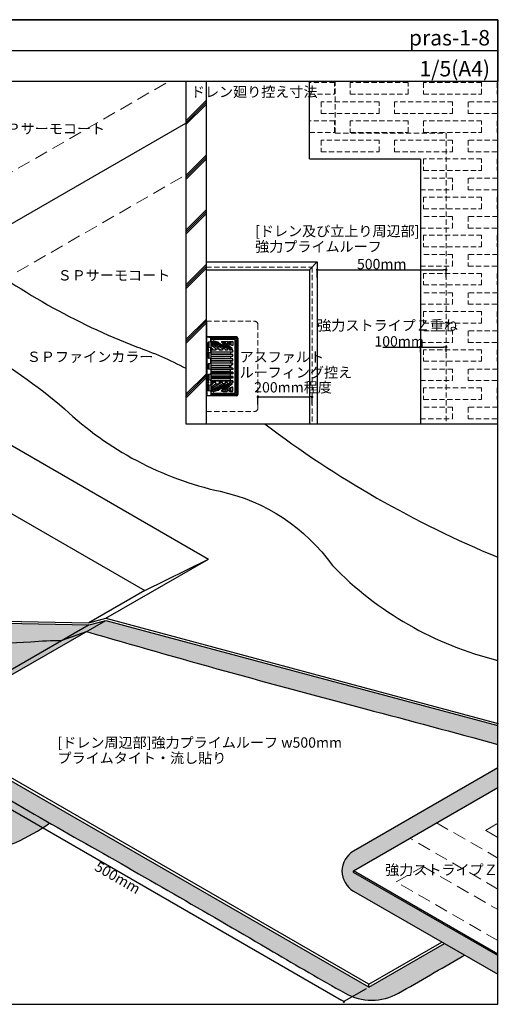
# Model space of a CAD drawing. Units: millimetres. Extents: x 0 to 1381, y 0 to 955.
# Drawn here: x 917 to 1381, y 0 to 955 of the extents above; entities that cross this region are included whole.
import ezdxf
from ezdxf.enums import TextEntityAlignment as Align

# ---------------------------------------------------------------- set-up
doc = ezdxf.new("R2010")
doc.units = ezdxf.units.MM
doc.linetypes.add('DASHED', pattern=[19.05, 12.7, -6.35])
doc.linetypes.add('HIDDEN', pattern=[0.375, 0.25, -0.125])
doc.layers.get('0').update_dxf_attribs({"plot": 0})
for name, color, linetype in [('BOUSUI', 1, 'Continuous'), ('COLOR', 9, 'Continuous'), ('HATCH', 9, 'Continuous'), ('KANAMONO', 4, 'Continuous'), ('MOJI', 7, 'Continuous'), ('sunpo', 7, 'Continuous'), ('WAKU', 7, 'Continuous')]:
    doc.layers.add(name, color=color, linetype=linetype)
doc.layers.add('bousui2', color=40, linetype='DASHED', lineweight=5)
doc.styles.add('MSゴシック', font='txt')
doc.dimstyles.new('f5', dxfattribs={"dimscale": 5, "dimtxt": 2, "dimasz": 0.5, "dimexe": 0, "dimexo": 0.5, "dimgap": 0.1, "dimtad": 2, "dimdec": 8, "dimdsep": 46, "dimtxsty": 'MSゴシック', "dimblk1": 'DOT', "dimblk2": 'DOT', "dimsah": 1, "dimcen": 2.5, "dimadec": 0, "dimazin": 0, "dimtfac": 1, "dimtdec": 8, "dimtmove": 1, "dimatfit": 3, "dimldrblk": 'DOT', "dimfxl": 0, "dimtolj": 1, "dimtzin": 0, "dimarcsym": 0})
doc.dimstyles.new('f5s4', dxfattribs={"dimscale": 5, "dimtxt": 2, "dimasz": 0.5, "dimexe": 0, "dimexo": 0.5, "dimgap": 0.1, "dimtad": 2, "dimdec": 8, "dimlfac": 4, "dimdsep": 46, "dimtxsty": 'MSゴシック', "dimblk1": 'DOT', "dimblk2": 'DOT', "dimsah": 1, "dimcen": 2.5, "dimadec": 0, "dimazin": 0, "dimtfac": 1, "dimtdec": 8, "dimtmove": 1, "dimatfit": 3, "dimldrblk": 'DOT', "dimfxl": 0, "dimtolj": 1, "dimtzin": 0, "dimarcsym": 0})

# ---------------------------------------------------------------- blocks, each defined once
blk = doc.blocks.new('_DOT')
at = {"color": 0, "linetype": 'ByBlock'}
blk.add_line((-0.5, 0), (-1, 0), dxfattribs=at)
at = {"color": 0, "linetype": 'ByBlock', "const_width": 0.5}
blk.add_lwpolyline([(-0.25, 0, 1), (0.25, 0, 1)], format="xyb", close=True, dxfattribs=at)
blk = doc.blocks.new('*D1')
at = {"layer": 'Defpoints', "color": 0, "ltscale": 0.4}
for p in [(1200, 589.07), (1147.5, 579.14), (1200, 579.14)]:
    blk.add_point(p, dxfattribs=at)
at = {"layer": 'sunpo', "color": 0, "lineweight": -2, "ltscale": 0.4}
for p, q in [((1147.5, 581.64), (1147.5, 589.07)), ((1150, 589.07), (1197.5, 589.07)), ((1200, 581.64), (1200, 589.07))]:
    blk.add_line(p, q, dxfattribs=at)
at = {"layer": 'sunpo', "color": 0, "lineweight": -2, "ltscale": 0.4, "xscale": 2.5, "yscale": 2.5, "zscale": 2.5, "rotation": 180}
blk.add_blockref('_DOT', (1147.5, 589.07), dxfattribs=at)
at = {"layer": 'sunpo', "color": 0, "lineweight": -2, "ltscale": 0.4, "xscale": 2.5, "yscale": 2.5, "zscale": 2.5}
blk.add_blockref('_DOT', (1200, 589.07), dxfattribs=at)
at = {"layer": 'sunpo', "color": 0, "ltscale": 0.4, "insert": (1181.55, 598.43), "char_height": 10, "attachment_point": 5, "style": 'MSゴシック'}
blk.add_mtext('\\A1;200mm程度', dxfattribs=at)
blk = doc.blocks.new('*D2')
at = {"layer": 'Defpoints', "color": 0, "ltscale": 0.4}
for p in [(1330, 712.46), (1205, 702.53), (1330, 702.53)]:
    blk.add_point(p, dxfattribs=at)
at = {"layer": 'sunpo', "color": 0, "lineweight": -2, "ltscale": 0.4}
for p, q in [((1205, 705.03), (1205, 712.46)), ((1207.5, 712.46), (1327.5, 712.46)), ((1330, 705.03), (1330, 712.46))]:
    blk.add_line(p, q, dxfattribs=at)
at = {"layer": 'sunpo', "color": 0, "lineweight": -2, "ltscale": 0.4, "xscale": 2.5, "yscale": 2.5, "zscale": 2.5, "rotation": 180}
blk.add_blockref('_DOT', (1205, 712.46), dxfattribs=at)
at = {"layer": 'sunpo', "color": 0, "lineweight": -2, "ltscale": 0.4, "xscale": 2.5, "yscale": 2.5, "zscale": 2.5}
blk.add_blockref('_DOT', (1330, 712.46), dxfattribs=at)
at = {"layer": 'sunpo', "color": 0, "ltscale": 0.4, "insert": (1267.5, 717.96), "char_height": 10, "attachment_point": 5, "style": 'MSゴシック'}
blk.add_mtext('\\A1;500mm', dxfattribs=at)
blk = doc.blocks.new('*D3')
at = {"layer": 'Defpoints', "color": 0, "ltscale": 0.4}
for p in [(1330, 637.52), (1305, 630), (1330, 630)]:
    blk.add_point(p, dxfattribs=at)
at = {"layer": 'sunpo', "color": 0, "lineweight": -2, "ltscale": 0.4}
for p, q in [((1268.49, 637.52), (1305, 637.52)), ((1305, 632.5), (1305, 637.52)), ((1307.5, 637.52), (1327.5, 637.52)), ((1330, 632.5), (1330, 637.52))]:
    blk.add_line(p, q, dxfattribs=at)
at = {"layer": 'sunpo', "color": 0, "lineweight": -2, "ltscale": 0.4, "xscale": 2.5, "yscale": 2.5, "zscale": 2.5, "rotation": 180}
blk.add_blockref('_DOT', (1305, 637.52), dxfattribs=at)
at = {"layer": 'sunpo', "color": 0, "lineweight": -2, "ltscale": 0.4, "xscale": 2.5, "yscale": 2.5, "zscale": 2.5}
blk.add_blockref('_DOT', (1330, 637.52), dxfattribs=at)
at = {"layer": 'sunpo', "color": 0, "ltscale": 0.4, "insert": (1284.42, 643.02), "char_height": 10, "attachment_point": 5, "style": 'MSゴシック'}
blk.add_mtext('\\A1;100mm', dxfattribs=at)
blk = doc.blocks.new('*D4')
at = {"layer": 'Defpoints', "color": 0}
for p in [(821.86, 266.5), (1254.87, 16.5), (1230.81, 2.61)]:
    blk.add_point(p, dxfattribs=at)
at = {"layer": 'sunpo', "color": 0, "lineweight": -2}
for p, q in [((819.36, 265.06), (797.8, 252.61)), ((799.96, 251.36), (1228.64, 3.86)), ((1252.37, 15.06), (1230.81, 2.61))]:
    blk.add_line(p, q, dxfattribs=at)
at = {"layer": 'sunpo', "color": 0, "lineweight": -2, "xscale": 2.5, "yscale": 2.5, "zscale": 2.5}
for p, rotation in [((797.8, 252.61), 150), ((1230.81, 2.61), 330.0000000000001)]:
    blk.add_blockref('_DOT', p, dxfattribs=dict(at, rotation=rotation))
at = {"layer": 'sunpo', "color": 0, "insert": (1011.55, 122.85), "char_height": 10, "attachment_point": 5, "rotation": 330, "style": 'MSゴシック'}
blk.add_mtext('\\A1;500mm', dxfattribs=at)

msp = doc.modelspace()

# ---------------------------------------------------------------- hatches: boundary and pattern name
at = {"layer": 'COLOR'}
h = msp.add_hatch(color=256, dxfattribs=at)
h.dxf.hatch_style = 1
h.paths.add_polyline_path([(649.04557745, 374.72663886), (493.40068107, 377.86501604), (493.40068107, 379.86501604), (566.38061408, 422), (549.54742637, 431.71864545, -0.0144198662), (542.39776006, 427.84650722), (550.79215681, 423), (550.79215681, 421), (466.59818508, 372.39058776, 0.0420662337), (531.62137565, 369.08013456, -0.0455035891), (605.93515204, 367.19745583, 0.0094618945), (631.78679606, 364.76227678)])
h.paths.add_polyline_path([(649.04557745, 374.72663886), (631.78679606, 364.76227678, 0.029200728), (711.8496094, 363.43207122, -0.0522280006), (817.03000111, 356.84029326, 0.060027575), (927.27779505, 351.65049392, -0.0149866178), (957.87469471, 353.02921284), (983.76578471, 367.97744062)])
h = msp.add_hatch(color=256, dxfattribs=at)
h.dxf.hatch_style = 1
h.paths.add_polyline_path([(534.11342639, 308.3705305, -0.0084837518), (556.72338286, 294.80351215, 0.0059693735), (601.98195521, 267.01512703), (611.25751526, 283.08086831, -1.7320508076), (608.25751526, 281.3488175, -0.5773502692), (611.25751526, 283.08086831), (601.98195521, 267.01512703, 0.0135234364), (706.87410284, 208.11395356), (957.87469471, 353.02921284, 0.0144814166), (928.30745052, 351.72681858, -0.0605891359), (817.03000111, 356.84029326, 0.0522280006), (711.8496094, 363.43207122, -0.029200728), (631.78679606, 364.76227678)])
h.paths.add_polyline_path([(640.06334981, 298.81746471), (737.09380666, 298.81746471), (737.09380666, 317.01543426), (640.06334981, 317.01543426)], flags=24)
h.paths.add_polyline_path([(648.93933989, 313.98243933), (765.03071045, 313.98243933), (765.03071045, 330.88599263), (648.93933989, 330.88599263)], flags=24)
h.paths.add_polyline_path([(657.38385789, 328.81746471), (754.41431474, 328.81746471), (754.41431474, 347.01543426), (657.38385789, 347.01543426)], flags=24)
h = msp.add_hatch(color=256, dxfattribs=at)
h.dxf.hatch_style = 1
h.paths.add_polyline_path([(1251.58421548, 286.55821269, -0.0020993326), (1380, 252.14930694), (1380, 270.46705666), (999.92603875, 372.30756764), (981.37814775, 361.59893778, 0.0066447856)])
h.paths.add_polyline_path([(999.92603875, 372.30756764), (983.76578471, 367.97744062), (957.87469471, 353.02921284), (981.37814775, 361.59893778)])
h = msp.add_hatch(color=256, dxfattribs=at)
h.dxf.hatch_style = 1
h.paths.add_polyline_path([(981.37814775, 361.59893778), (957.87469471, 353.02921284), (706.87410284, 208.11395356), (742.59823369, 223.73929012)])
h.paths.add_polyline_path([(639.9237559, 298.11949517), (795.71055793, 298.11949517), (795.71055793, 317.15502817), (639.9237559, 317.15502817)], flags=24)
h.paths.add_polyline_path([(648.93933989, 313.98243933), (765.03071045, 313.98243933), (765.03071045, 330.88599263), (648.93933989, 330.88599263)], flags=24)
h.paths.add_polyline_path([(657.24426398, 328.11949517), (813.03106601, 328.11949517), (813.03106601, 347.15502817), (657.24426398, 347.15502817)], flags=24)
h = msp.add_hatch(color=256, dxfattribs=at)
h.dxf.hatch_style = 1
h.paths.add_polyline_path([(821.85810819, 266.5), (821.85810819, 269.5), (804.28817513, 259.35599442, 0.0070041368), (980.62246824, 155.85232494, -0.00409941), (1162.13863188, 51.05391901, 0.0038958909), (1231.9147628, 10.76865104, 0.263560279), (1283.65152566, 10.76865103, 0.00409941), (1345.48326303, 46.46722125, -0.0001291731), (1347.68867831, 47.76397564), (1328.35514132, 58.92619842), (1254.87081008, 16.5)])
h = msp.add_hatch(color=256, dxfattribs=at)
h.dxf.hatch_style = 1
h.paths.add_polyline_path([(804.28817513, 259.35599442), (742.59823369, 223.73929012), (847.88944073, 162.9493834, 0.2126285706), (911.03188289, 156.32164171, -0.0020535378), (912.77714991, 156.91212064, 0.0462373973), (945.64712809, 175.85645985, -0.0056239244)])
h = msp.add_hatch(color=256, dxfattribs=at)
h.dxf.hatch_style = 1
h.paths.add_polyline_path([(1380, 210.24337148), (1380, 229.3653723), (1240.14162734, 148.6181032, 0.5773502692), (1240.14162734, 109.85629447), (1380, 29.10902536), (1380, 47.25662852), (1240.14837822, 128), (1240.14837822, 129.5)])
at = {"layer": 'HATCH', "ltscale": 0.4}
h = msp.add_hatch(dxfattribs=at)
h.set_pattern_fill('JIS_RC_15', color=256, scale=2.5)
h.set_pattern_definition([(45, (55.053, 2220.858), (-26.5165, 26.5165), []), (45, (56.866, 2220.858), (-26.5165, 26.5165), []), (45, (58.68, 2220.858), (-26.5165, 26.5165), [])])
h.paths.add_polyline_path([(1077.5, 562.94872981), (1097.5, 562.94872981), (1097.5, 895), (1077.5, 895)])

# ---------------------------------------------------------------- linework, layer by layer
msp.add_line((0, 925), (1380, 925))
at = {"layer": 'BOUSUI', "ltscale": 0.4}
for p, q in [((1097.5, 562.94872981), (1097.5, 895)), ((1197.5, 820), (1197.5, 895)), ((1197.5, 712.5), (1205, 720))]:
    msp.add_line(p, q, dxfattribs=at)
at = {"layer": 'BOUSUI'}
for p, q in [((722.40027227, 649.57438527), (1077.5, 854.59130866)), ((722.40027227, 649.57438527), (1099.49226467, 431.86022195)), ((691.58784542, 601.28842872), (1037.87390087, 401.36008139)), ((999.92603875, 374.37563461), (1099.49226467, 431.86022195)), ((1037.87390087, 401.36008139), (1099.49226467, 431.86022195)), ((1037.87390087, 401.36008139), (983.5226105, 369.98034926)), ((983.76578471, 367.97744062), (459.85948941, 65.5)), ((490.17037854, 78), (999.92603875, 372.30756764)), ((1254.87081008, 19.5), (821.85810819, 269.5)), ((1254.87081008, 16.5), (821.85810819, 266.5)), ((1240.14837822, 129.5), (1380, 210.24337148)), ((1380, 48.75662852), (1240.14837822, 129.5)), ((1240.14837822, 128), (1240.14837822, 129.5)), ((1380, 47.25662852), (1240.14837822, 128)), ((1254.87081008, 19.5), (1325.75706511, 60.42619842)), ((1254.87081008, 16.5), (1328.35514132, 58.92619842)), ((1254.87081008, 16.5), (1254.87081008, 19.5))]:
    msp.add_line(p, q, dxfattribs=at)
at = {"layer": 'BOUSUI', "ltscale": 0.4}
for points in [[(1197.5, 820), (1305, 820), (1305, 562.94872981)], [(1097.5, 720), (1205, 720), (1205, 562.94872981)], [(1097.5, 712.5), (1197.5, 712.5), (1197.5, 562.94872981)]]:
    msp.add_lwpolyline(points, dxfattribs=at)
at = {"layer": 'BOUSUI'}
for points in [[(864.18092796, 731.43148499, 0.0728051631), (1029.78909616, 637.75740549, -0.0391351632), (1077.5, 616.86786905, -0.0391351632)], [(777.57838758, 681.43148499, -0.0963601607), (960.08092672, 577.49047147, 0.1358966926), (1110.9434729, 497.60597972, -0.1863275897), (1219.7191674, 425.51675924, 0.1407618853), (1380, 333.62320489)], [(1154.05457229, 562.94872981, 0.0639617891), (1380, 433.62320489)], [(466.59818508, 372.39058776, 0.0420662337), (531.62137565, 369.08013456, -0.0455035891), (605.93515204, 367.19745583, 0.0386733077), (711.8496094, 363.43207122, -0.0522280006), (817.03000111, 356.84029326, 0.060027575), (927.27779505, 351.65049392, -0.0149866178), (957.87469471, 353.02921284)], [(957.87469471, 353.02921284), (981.37814775, 361.59893778, 0.0066447856), (1251.58421548, 286.55821269, -0.0020993326), (1380, 252.14930694, -13.9053868944)], [(804.28817513, 259.35599442, 0.0070041368), (980.62246825, 155.85232494, -0.00409941), (1162.13863187, 51.05391901, 0.0038958909), (1231.9147628, 10.76865103, 0.263560279), (1283.65152566, 10.76865103, 0.00409941), (1345.48326303, 46.46722125, -0.0001291731), (1347.68867831, 47.76397564, -0.0001291731)], [(1380, 229.3653723), (1240.14162734, 148.6181032, 0.5773502692), (1240.14162734, 109.85629447), (1380, 29.10902536)], [(646.12080282, 168.03801944, -0.1383458041), (701.58019472, 149.30353763, 0.0457213563), (751.53885279, 121.4021786, -0.1164480736), (774.04276979, 104.30134302, 0.3649944877), (806.10864263, 98.40926494, 0.014645512), (861.46824159, 132.16091089, -0.0637513144), (912.77714991, 156.91212064, 0.0462395135), (945.64854606, 175.85746204, 0.0462395135)]]:
    msp.add_lwpolyline(points, format="xyb", dxfattribs=at)
for points in [[(493.40068107, 379.79559671), (983.5226105, 369.98034926), (999.92603875, 374.37563461), (1380.51701674, 272.39658941)], [(493.40068107, 377.86501604), (983.76578471, 367.97744062), (999.92603875, 372.30756764), (1380, 270.46705666)]]:
    msp.add_lwpolyline(points, dxfattribs=at)
at = {"layer": 'bousui2'}
for p, q in [((700.74963718, 687.07438527), (1060.88736609, 895)), ((765.70154246, 624.57438527), (1077.5, 804.59130866))]:
    msp.add_line(p, q, dxfattribs=at)
at = {"layer": 'bousui2', "ltscale": 0.4}
for p, q in [((1222.5, 845), (1222.5, 895)), ((1097.5, 662.5), (1144.25, 662.5)), ((1147.5, 659.25), (1147.5, 578.25)), ((1097.5, 575), (1144.25, 575))]:
    msp.add_line(p, q, dxfattribs=at)
for points in [[(1197.5, 882.69872981), (1221.875, 882.69872981), (1221.875, 893.94872981), (1197.5, 893.94872981)], [(1380, 893.94872981), (1379.375, 893.94872981), (1379.375, 882.69872981), (1380, 882.69872981)], [(1380, 875.19872981), (1351.25, 875.19872981), (1351.25, 863.94872981), (1380, 863.94872981)], [(1197.5, 845.69872981), (1221.875, 845.69872981), (1221.875, 856.94872981), (1197.5, 856.94872981)], [(1380, 856.94872981), (1379.375, 856.94872981), (1379.375, 845.69872981), (1380, 845.69872981)], [(1222.5, 845), (1330, 845), (1330, 562.94872981)], [(1380, 838.19872981), (1351.25, 838.19872981), (1351.25, 826.94872981), (1380, 826.94872981)], [(1380, 819.94872981), (1379.375, 819.94872981), (1379.375, 808.69872981), (1380, 808.69872981)], [(1305, 789.94872981), (1336.25, 789.94872981), (1336.25, 801.19872981), (1305, 801.19872981)], [(1380, 801.19872981), (1351.25, 801.19872981), (1351.25, 789.94872981), (1380, 789.94872981)], [(1380, 782.94872981), (1379.375, 782.94872981), (1379.375, 771.69872981), (1380, 771.69872981)], [(1305, 752.94872981), (1336.25, 752.94872981), (1336.25, 764.19872981), (1305, 764.19872981)], [(1380, 764.19872981), (1351.25, 764.19872981), (1351.25, 752.94872981), (1380, 752.94872981)], [(1380, 745.94872981), (1379.375, 745.94872981), (1379.375, 734.69872981), (1380, 734.69872981)], [(1305, 715.94872981), (1336.25, 715.94872981), (1336.25, 727.19872981), (1305, 727.19872981)], [(1380, 727.19872981), (1351.25, 727.19872981), (1351.25, 715.94872981), (1380, 715.94872981)], [(1097.5, 715), (1200, 715), (1200, 562.94872981)], [(1380, 708.94872981), (1379.375, 708.94872981), (1379.375, 697.69872981), (1380, 697.69872981)], [(1305, 678.94872981), (1336.25, 678.94872981), (1336.25, 690.19872981), (1305, 690.19872981)], [(1380, 690.19872981), (1351.25, 690.19872981), (1351.25, 678.94872981), (1380, 678.94872981)], [(1380, 671.94872981), (1379.375, 671.94872981), (1379.375, 660.69872981), (1380, 660.69872981)], [(1305, 641.94872981), (1336.25, 641.94872981), (1336.25, 653.19872981), (1305, 653.19872981)], [(1380, 653.19872981), (1351.25, 653.19872981), (1351.25, 641.94872981), (1380, 641.94872981)], [(1380, 634.94872981), (1379.375, 634.94872981), (1379.375, 623.69872981), (1380, 623.69872981)], [(1305, 604.94872981), (1336.25, 604.94872981), (1336.25, 616.19872981), (1305, 616.19872981)], [(1380, 616.19872981), (1351.25, 616.19872981), (1351.25, 604.94872981), (1380, 604.94872981)], [(1380, 597.94872981), (1379.375, 597.94872981), (1379.375, 586.69872981), (1380, 586.69872981)], [(1305, 567.94872981), (1336.25, 567.94872981), (1336.25, 579.19872981), (1305, 579.19872981)], [(1380, 579.19872981), (1351.25, 579.19872981), (1351.25, 567.94872981), (1380, 567.94872981)]]:
    msp.add_lwpolyline(points, dxfattribs=at)
for points in [[(1236.875, 882.69872981), (1293.125, 882.69872981), (1293.125, 893.94872981), (1236.875, 893.94872981)], [(1308.125, 882.69872981), (1364.375, 882.69872981), (1364.375, 893.94872981), (1308.125, 893.94872981)], [(1208.75, 863.94872981), (1265, 863.94872981), (1265, 875.19872981), (1208.75, 875.19872981)], [(1280, 863.94872981), (1336.25, 863.94872981), (1336.25, 875.19872981), (1280, 875.19872981)], [(1236.875, 845.69872981), (1293.125, 845.69872981), (1293.125, 856.94872981), (1236.875, 856.94872981)], [(1308.125, 845.69872981), (1364.375, 845.69872981), (1364.375, 856.94872981), (1308.125, 856.94872981)], [(1208.75, 826.94872981), (1265, 826.94872981), (1265, 838.19872981), (1208.75, 838.19872981)], [(1280, 826.94872981), (1336.25, 826.94872981), (1336.25, 838.19872981), (1280, 838.19872981)], [(1308.125, 808.69872981), (1364.375, 808.69872981), (1364.375, 819.94872981), (1308.125, 819.94872981)], [(1308.125, 771.69872981), (1364.375, 771.69872981), (1364.375, 782.94872981), (1308.125, 782.94872981)], [(1308.125, 734.69872981), (1364.375, 734.69872981), (1364.375, 745.94872981), (1308.125, 745.94872981)], [(1308.125, 697.69872981), (1364.375, 697.69872981), (1364.375, 708.94872981), (1308.125, 708.94872981)], [(1308.125, 660.69872981), (1364.375, 660.69872981), (1364.375, 671.94872981), (1308.125, 671.94872981)], [(1308.125, 623.69872981), (1364.375, 623.69872981), (1364.375, 634.94872981), (1308.125, 634.94872981)], [(1308.125, 586.69872981), (1364.375, 586.69872981), (1364.375, 597.94872981), (1308.125, 597.94872981)]]:
    msp.add_lwpolyline(points, close=True, dxfattribs=at)
at = {"layer": 'bousui2'}
for points in [[(1320.75200702, 176.03652678), (1380, 141.82968209)], [(1380, 161.82968209), (1368.18783707, 168.64943753), (1380, 175.46919298)], [(1380, 111.82968209), (1294.7712449, 161.03652678)], [(1380, 61.82968209), (1281.5852967, 118.64943753), (1307.56605881, 133.64943753), (1380, 91.82968209)]]:
    msp.add_lwpolyline(points, dxfattribs=at)
at = {"layer": 'bousui2', "ltscale": 0.4}
for centre, start, end in [((1144.25, 659.25), 0, 90), ((1144.25, 578.25), 270, 0)]:
    msp.add_arc(centre, 3.25, start, end, dxfattribs=at)
at = {"layer": 'KANAMONO', "ltscale": 0.4}
for p, q in [((1097.5, 662.5), (1097.5, 618.75)), ((1126.75, 647.25), (1098, 647.25)), ((1121.99846847, 647.25), (1098, 647.25)), ((1098, 647.25), (1101.42952247, 646.74601523)), ((1098, 635.59687055), (1098, 647.25)), ((1099.25, 637.65990195), (1099.25, 641.84009805)), ((1099.25, 637.65990195), (1099.25, 641.84009805)), ((1101.34805807, 642.66961161), (1099.65194193, 642.33038839)), ((1100, 642.4), (1100, 637.1)), ((1101.75, 643.15990195), (1101.75, 646.375)), ((1121.91490268, 645.5), (1101.75, 645.5)), ((1125.74137931, 644.75), (1101.75, 644.75)), ((1101.75, 644.75), (1101.75, 592.75)), ((1115.27532958, 635.96348206), (1101.75, 643.375)), ((1112.83487338, 635.96479691), (1101.75, 642.17342105)), ((1109.5968723, 635.96940011), (1101.75, 640.77157895)), ((1126.75, 646.75), (1101.77740685, 646.75)), ((1126.75, 646), (1101.79268839, 646)), ((1109.48826001, 641.8843222), (1104.17057633, 643.39041369)), ((1104.22499875, 643.375), (1104.22499875, 642.01876705)), ((1117.7502058, 635.96348261), (1104.27460251, 643.34781823)), ((1109.39311333, 641.65499423), (1119.5523878, 635.96479691)), ((1118.29145128, 639.39113601), (1113.35113501, 640.79030706)), ((1113.41726189, 640.77157895), (1113.41726189, 639.4010735)), ((1121.26413419, 635.96940011), (1113.47588321, 640.7357035)), ((1115.9077913, 641.29313377), (1117.59063401, 640.60329742)), ((1117.64319805, 642.82855339), (1115.96035534, 642.62855339)), ((1122.89319805, 642.82855339), (1121.21035534, 642.62855339)), ((1126.51020456, 645.87670076), (1125.24786207, 645.66631034)), ((1125.5, 592.75), (1125.5, 644.75)), ((1125.74137931, 644.75), (1125.74137931, 592.75)), ((1127.25, 592), (1127.25, 645.5)), ((1128, 646), (1128, 591.5)), ((1097.5, 637.5), (1098, 637.5)), ((1098, 637.25), (1097.5, 637.5)), ((1098, 636.5), (1097.5, 636.42307692)), ((1097.64124279, 631.25), (1097.5, 631.25)), ((1097.64124279, 631.25), (1097.5, 631.2366835)), ((1098, 631.05), (1097.5, 631.05)), ((1098, 631), (1097.5, 631)), ((1097.64124279, 633.75), (1097.64124279, 631.25)), ((1097.64124279, 632.29903811), (1097.76624279, 632.40110018)), ((1097.64124279, 631.8660254), (1098, 632.15894944)), ((1097.76624279, 632.40110018), (1097.76624279, 634.456456)), ((1098, 632.34224014), (1097.76624279, 632.40110018)), ((1098, 636.5), (1098, 637.25)), ((1098, 637.25), (1098, 600.25)), ((1098, 633.40312945), (1098, 604.09687055)), ((1099.25, 627.15990195), (1099.25, 631.34009805)), ((1099.25, 627.15990195), (1099.25, 631.34009805)), ((1101.34805807, 636.83038839), (1099.65194193, 637.16961161)), ((1101.34805807, 632.16961161), (1099.65194193, 631.83038839)), ((1100, 631.9), (1100, 626.6)), ((1106.45579449, 635.97513338), (1101.75, 639.57)), ((1104.53414349, 634.75), (1101.75, 637.50220839)), ((1101.75, 632.65990195), (1101.75, 636.34009805)), ((1104.53414349, 634.75), (1101.75, 634.75)), ((1106.75050123, 634.5), (1101.75, 634.5)), ((1101.75, 632.75), (1123.25, 632.75)), ((1121, 632.5), (1101.75, 632.5)), ((1121, 630.5), (1101.75, 630.5)), ((1106.75050123, 634.5), (1104.53414349, 634.75)), ((1106.75050123, 635.37914005), (1106.75050123, 634.5)), ((1106.99148362, 635.71005502), (1109.54095654, 635.69787074)), ((1109.92199026, 635.55097004), (1111.35909427, 634.75)), ((1109.95537721, 635.329688), (1109.95537721, 634.5)), ((1111.35909427, 634.75), (1109.95537721, 634.75)), ((1113.21837164, 634.5), (1109.95537721, 634.5)), ((1113.21837164, 634.5), (1111.35909427, 634.75)), ((1113.21837164, 635.31044496), (1113.21837164, 634.5)), ((1115.3157318, 635.68814982), (1113.35991047, 635.68950135)), ((1115.66491444, 635.30575801), (1115.66491444, 634.5)), ((1115.66491444, 635.0807656), (1116.38107837, 634.75)), ((1116.38107837, 634.75), (1115.66491444, 634.75)), ((1118.13978817, 634.5), (1115.66491444, 634.5)), ((1118.13978817, 634.5), (1116.38107837, 634.75)), ((1118.13978817, 635.30575992), (1118.13978817, 634.5)), ((1122.36569707, 635.97513338), (1118.18150693, 639.17153422)), ((1119.6531609, 635.68950142), (1118.21487026, 635.68815044)), ((1119.93588606, 635.31044496), (1119.93588606, 634.5)), ((1121.6226391, 634.5), (1119.93588606, 634.72680223)), ((1121.6226391, 634.5), (1119.93588606, 634.5)), ((1123.25, 632.75), (1121, 632.5)), ((1121, 632.5), (1121, 630.5)), ((1123.25, 630.25), (1121, 630.5)), ((1122.84063401, 639.100213), (1121.1577913, 639.79004934)), ((1121.6226391, 635.329688), (1121.6226391, 634.5)), ((1122.47712213, 635.71005502), (1121.6324825, 635.69787074)), ((1122.66040381, 635.37914005), (1122.66040381, 634.5)), ((1123.25, 634.5), (1122.66040381, 634.56551069)), ((1123.25, 634.5), (1122.66040381, 634.5)), ((1123.25, 632.75), (1123.25, 634.5)), ((1099.25, 620.84009805), (1099.25, 616.65990195)), ((1101.34805807, 626.33038839), (1099.65194193, 626.66961161)), ((1101.34805807, 621.66961161), (1099.65194193, 621.33038839)), ((1100, 621.4), (1100, 616.1)), ((1123.25, 630.25), (1101.75, 630.25)), ((1101.75, 628.5), (1123.25, 628.5)), ((1121, 628.25), (1101.75, 628.25)), ((1121, 626.25), (1101.75, 626.25)), ((1123.25, 626), (1101.75, 626)), ((1101.75, 622.15990195), (1101.75, 625.84009805)), ((1101.75, 624.25), (1123.25, 624.25)), ((1121, 624), (1101.75, 624)), ((1121, 622), (1101.75, 622)), ((1123.25, 621.75), (1101.75, 621.75)), ((1123.25, 628.5), (1121, 628.25)), ((1121, 628.25), (1121, 626.25)), ((1123.25, 626), (1121, 626.25)), ((1123.25, 624.25), (1121, 624)), ((1121, 624), (1121, 622)), ((1123.25, 621.75), (1121, 622)), ((1123.25, 628.5), (1123.25, 630.25)), ((1123.25, 624.25), (1123.25, 626)), ((1123.25, 620.5), (1123.25, 621.75)), ((1097.5, 575), (1097.5, 618.75)), ((1101.34805807, 615.83038839), (1099.65194193, 616.16961161)), ((1101.75, 620), (1121.89944168, 620)), ((1121, 619.75), (1101.75, 619.75)), ((1121, 617.75), (1101.75, 617.75)), ((1101.75, 617.5), (1121.89944168, 617.5)), ((1123.25, 615.75), (1101.75, 615.75)), ((1121, 615.5), (1101.75, 615.5)), ((1101.75, 615.34009805), (1101.75, 611.65990195)), ((1121, 613.5), (1101.75, 613.5)), ((1101.75, 613.25), (1123.25, 613.25)), ((1123.25, 611.5), (1101.75, 611.5)), ((1121, 611.25), (1101.75, 611.25)), ((1120, 619.75), (1120, 617.75)), ((1121.89944168, 620), (1121, 619.75)), ((1121, 619.75), (1121, 617.75)), ((1121.89944168, 617.5), (1121, 617.75)), ((1123.25, 615.75), (1121, 615.5)), ((1121, 613.5), (1121, 615.5)), ((1123.25, 613.25), (1121, 613.5)), ((1123.25, 611.5), (1121, 611.25)), ((1121, 609.25), (1121, 611.25)), ((1121.89944168, 620.25), (1121.89944168, 620)), ((1121.89944168, 617.25), (1121.89944168, 617.5)), ((1123.25, 620.5), (1121.92136358, 620.35237373)), ((1123.25, 617), (1121.92136358, 617.14762627)), ((1122.14944168, 620.5), (1123.25, 620.5)), ((1122.14944168, 617), (1123.25, 617)), ((1123.25, 617), (1123.25, 615.75)), ((1123.25, 613.25), (1123.25, 611.5)), ((1098, 606.5), (1097.5, 606.5)), ((1098, 606.45), (1097.5, 606.45)), ((1097.64124279, 606.25), (1097.5, 606.2633165)), ((1097.64124279, 606.25), (1097.5, 606.25)), ((1097.64124279, 603.75), (1097.64124279, 606.25)), ((1097.64124279, 605.6339746), (1098, 605.34105056)), ((1097.64124279, 605.20096189), (1097.76624279, 605.09889982)), ((1098, 605.15775986), (1097.76624279, 605.09889982)), ((1097.76624279, 605.09889982), (1097.76624279, 603.043544)), ((1098, 601.90312945), (1098, 590.25)), ((1099.25, 610.34009805), (1099.25, 606.15990195)), ((1099.25, 610.34009805), (1099.25, 606.15990195)), ((1101.34805807, 611.16961161), (1099.65194193, 610.83038839)), ((1101.34805807, 605.33038839), (1099.65194193, 605.66961161)), ((1100, 610.9), (1100, 605.6)), ((1121, 609.25), (1101.75, 609.25)), ((1101.75, 609), (1123.25, 609)), ((1123.25, 607.25), (1101.75, 607.25)), ((1121, 607), (1101.75, 607)), ((1121, 605), (1101.75, 605)), ((1101.75, 604.84009805), (1101.75, 601.15990195)), ((1101.75, 604.75), (1123.25, 604.75)), ((1106.75050123, 603), (1101.75, 603)), ((1104.53414349, 602.75), (1101.75, 602.75)), ((1104.53414349, 602.75), (1101.75, 599.99779161)), ((1106.75050123, 603), (1104.53414349, 602.75)), ((1106.75050123, 602.12085995), (1106.75050123, 603)), ((1106.99148362, 601.78994498), (1109.54095654, 601.80212926)), ((1109.92199026, 601.94902996), (1111.35909427, 602.75)), ((1113.21837164, 603), (1109.95537721, 603)), ((1109.95537721, 602.170312), (1109.95537721, 603)), ((1111.35909427, 602.75), (1109.95537721, 602.75)), ((1113.21837164, 603), (1111.35909427, 602.75)), ((1113.21837164, 602.18955504), (1113.21837164, 603)), ((1115.3157318, 601.81185018), (1113.35991047, 601.81049865)), ((1118.13978817, 603), (1115.66491444, 603)), ((1115.66491444, 602.19424199), (1115.66491444, 603)), ((1116.38107837, 602.75), (1115.66491444, 602.75)), ((1115.66491444, 602.4192344), (1116.38107837, 602.75)), ((1118.13978817, 603), (1116.38107837, 602.75)), ((1118.13978817, 602.19424008), (1118.13978817, 603)), ((1119.6531609, 601.81049858), (1118.21487026, 601.81184956)), ((1121.6226391, 603), (1119.93588606, 603)), ((1119.93588606, 602.18955504), (1119.93588606, 603)), ((1121.6226391, 603), (1119.93588606, 602.77319777)), ((1123.25, 609), (1121, 609.25)), ((1123.25, 607.25), (1121, 607)), ((1121, 605), (1121, 607)), ((1123.25, 604.75), (1121, 605)), ((1121.6226391, 602.170312), (1121.6226391, 603)), ((1122.47712213, 601.78994498), (1121.6324825, 601.80212926)), ((1123.25, 603), (1122.66040381, 603)), ((1123.25, 603), (1122.66040381, 602.93448931)), ((1122.66040381, 602.12085995), (1122.66040381, 603)), ((1123.25, 609), (1123.25, 607.25)), ((1123.25, 604.75), (1123.25, 603)), ((1098, 601), (1097.5, 601.07692308)), ((1098, 600.25), (1097.5, 600)), ((1097.5, 600), (1098, 600)), ((1099.25, 599.84009805), (1099.25, 595.65990195)), ((1099.25, 599.84009805), (1099.25, 595.65990195)), ((1101.34805807, 600.66961161), (1099.65194193, 600.33038839)), ((1101.34805807, 594.83038839), (1099.65194193, 595.16961161)), ((1100, 600.4), (1100, 595.1)), ((1115.27532958, 601.53651794), (1101.75, 594.125)), ((1112.83487338, 601.53520309), (1101.75, 595.32657895)), ((1109.5968723, 601.53059989), (1101.75, 596.72842105)), ((1106.45579449, 601.52486662), (1101.75, 597.93)), ((1101.75, 594.34009805), (1101.75, 591.125)), ((1101.75, 592.75), (1125.74137931, 592.75)), ((1109.48826001, 595.6156778), (1104.17057633, 594.10958631)), ((1104.22499875, 594.125), (1104.22499875, 595.48123295)), ((1117.7502058, 601.53651739), (1104.27460251, 594.15218177)), ((1109.39311333, 595.84500577), (1119.5523878, 601.53520309)), ((1118.29145128, 598.10886399), (1113.35113501, 596.70969294)), ((1113.41726189, 596.72842105), (1113.41726189, 598.0989265)), ((1121.26413419, 601.53059989), (1113.47588321, 596.7642965)), ((1115.9077913, 596.20686623), (1117.59063401, 596.89670258)), ((1117.64319805, 594.67144661), (1115.96035534, 594.87144661)), ((1122.36569707, 601.52486662), (1118.18150693, 598.32846578)), ((1122.84063401, 598.399787), (1121.1577913, 597.70995066)), ((1122.89319805, 594.67144661), (1121.21035534, 594.87144661)), ((1098, 590.25), (1101.42952247, 590.75398477)), ((1126.75, 590.25), (1098, 590.25)), ((1121.91490268, 592), (1101.75, 592)), ((1126.75, 591.5), (1101.75, 591.5)), ((1126.75, 590.75), (1101.77740685, 590.75)), ((1126.51020456, 591.62329924), (1125.24786207, 591.83368966))]:
    msp.add_line(p, q, dxfattribs=at)
at = {"layer": 'KANAMONO', "color": 4, "linetype": 'HIDDEN', "ltscale": 0.4}
for p, q in [((1099.25, 636.00519932), (1099.25, 637.25)), ((1099.25, 631.75), (1099.25, 632.99480068)), ((1099.25, 605.75), (1099.25, 604.50519932)), ((1099.25, 601.49480068), (1099.25, 600.25))]:
    msp.add_line(p, q, dxfattribs=at)
at = {"layer": 'KANAMONO', "linetype": 'HIDDEN', "ltscale": 0.4}
for points in [[(1113.07495362, 641.92317836), (1111.89969734, 642.25965635, -0.8694666808), (1111.96850816, 642.75), (1113.19098301, 642.75)], [(1120.26490176, 639.8646833), (1119.21593175, 640.1650053, -0.3347092809), (1118.85355339, 640.6456926), (1118.85355339, 642.25, -0.4142135624), (1119.35355339, 642.75), (1120.3169873, 642.75)], [(1113.07495362, 595.57682164), (1111.89969734, 595.24034365, 0.8694666808), (1111.96850816, 594.75), (1113.19098301, 594.75)], [(1120.26490176, 597.6353167), (1119.21593175, 597.3349947, 0.3347092809), (1118.85355339, 596.8543074), (1118.85355339, 595.25, 0.4142135624), (1119.35355339, 594.75), (1120.3169873, 594.75)]]:
    msp.add_lwpolyline(points, format="xyb", dxfattribs=at)
at = {"layer": 'KANAMONO', "ltscale": 0.4}
for points in [[(1113.75, 643), (1117.5, 643, -0.4142135624), (1118, 642.5), (1118, 640.91632395, -0.4984536548), (1117.36237836, 640.43563665), (1113.54356754, 641.52896904, -0.8694666808)], [(1120.25, 642.5, -0.4142135624), (1120.75, 643), (1122.75, 643, -0.4142135624), (1123.25, 642.5), (1123.25, 639.41323952, -0.4984536548), (1122.61237836, 638.93255222), (1120.61237836, 639.50515581, -0.3347092809), (1120.25, 639.98584312)], [(1113.75, 594.5), (1117.5, 594.5, 0.4142135624), (1118, 595), (1118, 596.58367605, 0.4984536548), (1117.36237836, 597.06436335), (1113.54356754, 595.97103096, 0.8694666808)], [(1120.25, 595, 0.4142135624), (1120.75, 594.5), (1122.75, 594.5, 0.4142135624), (1123.25, 595), (1123.25, 598.08676048, 0.4984536548), (1122.61237836, 598.56744778), (1120.61237836, 597.99484419, 0.3347092809), (1120.25, 597.51415688)]]:
    msp.add_lwpolyline(points, format="xyb", close=True, dxfattribs=at)
for points in [[(1113.19098301, 642.75), (1115.39644661, 642.75, -0.4142135624), (1115.89644661, 642.25), (1115.89644661, 641.77861938, -0.4984536548), (1115.25882497, 641.29793207), (1113.07495362, 641.92317836)], [(1120.3169873, 642.75), (1120.64644661, 642.75, -0.4142135624), (1121.14644661, 642.25), (1121.14644661, 640.27553495, -0.4984536548), (1120.50882497, 639.79484765), (1120.26490176, 639.8646833)], [(1098, 633.40312945, -0.3500011104), (1098.19444444, 633.64687846, 0.7977240352), (1098.19444444, 635.35312154, -0.3500011104), (1098, 635.59687055)], [(1098, 604.09687055, 0.3500011104), (1098.19444444, 603.85312154, -0.7977240352), (1098.19444444, 602.14687846, 0.3500011104), (1098, 601.90312945)], [(1113.19098301, 594.75), (1115.39644661, 594.75, 0.4142135624), (1115.89644661, 595.25), (1115.89644661, 595.72138062, 0.4984536548), (1115.25882497, 596.20206793), (1113.07495362, 595.57682164)], [(1120.3169873, 594.75), (1120.64644661, 594.75, 0.4142135624), (1121.14644661, 595.25), (1121.14644661, 597.22446505, 0.4984536548), (1120.50882497, 597.70515235), (1120.26490176, 597.6353167)]]:
    msp.add_lwpolyline(points, format="xyb", dxfattribs=at)
for points in [[(1121.91490268, 645.5), (1122.74786207, 645.67299534), (1125.24786207, 645.67299534), (1125.24786207, 644.75)], [(1121.91490268, 644.75), (1121.91490268, 645.5)], [(1122.74786207, 644.75), (1122.74786207, 645.67299534)], [(1121.91490268, 592), (1122.74786207, 591.82700466), (1125.24786207, 591.82700466), (1125.24786207, 592.75)], [(1121.91490268, 592.75), (1121.91490268, 592)], [(1122.74786207, 592.75), (1122.74786207, 591.82700466)]]:
    msp.add_lwpolyline(points, dxfattribs=at)
for centre, radius, start, end in [((1097.75, 647.25), 0.25, 0, 180), ((1099.75, 641.84009805), 0.5, 101.309932474, 180), ((1101.25, 643.15990195), 0.5, 281.309932474, 0), ((1101.375, 646.375), 0.375, 0, 81.6399481975), ((1104.03432408, 642.90933644), 0.5, 61.2782232946, 74.1866464379), ((1109.45419695, 641.76405289), 0.125, 74.1866464379, 240.7468649878), ((1113.21488648, 640.30922876), 0.5, 58.5339362241, 74.1870890978), ((1126.75, 646), 1.25, 0, 90), ((1126.75, 645.5), 1.25, 0, 90), ((1126.75, 645.5), 0.5, 0, 90), ((1099.75, 637.65990195), 0.5, 180, 258.690067526), ((1099.75, 631.34009805), 0.5, 101.309932474, 180), ((1101.25, 636.34009805), 0.5, 0, 78.690067526), ((1101.25, 632.65990195), 0.5, 281.309932474, 0), ((1106.00050123, 635.37914005), 0.75, 0, 52.622943126), ((1109.20537721, 635.329688), 0.75, 0, 58.5339362241), ((1112.46837164, 635.31044496), 0.75, 0, 60.7468649878), ((1114.91491444, 635.30575801), 0.75, 0, 61.2784402316), ((1117.38978817, 635.30575992), 0.75, 0, 61.2782232946), ((1118.25738914, 639.27086644), 0.125, 74.1870890978, 232.622943126), ((1119.18588606, 635.31044496), 0.75, 0, 60.7468649878), ((1120.8726391, 635.329688), 0.75, 0, 58.5339362241), ((1121.91040381, 635.37914005), 0.75, 0, 52.622943126), ((1105.25, 618.75), 13.125, 123.5305100811, 126.1908074062), ((1099.75, 627.15990195), 0.5, 180, 258.690067526), ((1099.75, 620.84009805), 0.5, 101.309932474, 180), ((1101.25, 625.84009805), 0.5, 0, 78.690067526), ((1101.25, 622.15990195), 0.5, 281.309932474, 0), ((1099.75, 616.65990195), 0.5, 180, 258.690067526), ((1101.25, 615.34009805), 0.5, 0, 78.690067526), ((1101.25, 611.65990195), 0.5, 281.309932474, 0), ((1122.14944168, 620.25), 0.25, 90, 180), ((1122.14944168, 617.25), 0.25, 180, 270), ((1105.25, 618.75), 13.125, 233.8091925938, 236.4694899189), ((1099.75, 610.34009805), 0.5, 101.309932474, 180), ((1099.75, 606.15990195), 0.5, 180, 258.690067526), ((1101.25, 604.84009805), 0.5, 0, 78.690067526), ((1106.00050123, 602.12085995), 0.75, 307.377056874, 0), ((1109.20537721, 602.170312), 0.75, 301.4660637759, 0), ((1112.46837164, 602.18955504), 0.75, 299.2531350122, 0), ((1114.91491444, 602.19424199), 0.75, 298.7215597684, 0), ((1117.38978817, 602.19424008), 0.75, 298.7217767054, 0), ((1119.18588606, 602.18955504), 0.75, 299.2531350122, 0), ((1120.8726391, 602.170312), 0.75, 301.4660637759, 0), ((1121.91040381, 602.12085995), 0.75, 307.377056874, 0), ((1099.75, 599.84009805), 0.5, 101.309932474, 180), ((1099.75, 595.65990195), 0.5, 180, 258.690067526), ((1101.25, 601.15990195), 0.5, 281.309932474, 0), ((1101.25, 594.34009805), 0.5, 0, 78.690067526), ((1104.03432408, 594.59066356), 0.5, 285.8133535621, 298.7217767054), ((1109.45419695, 595.73594711), 0.125, 119.2531350122, 285.8133535621), ((1113.21488648, 597.19077124), 0.5, 285.8129109022, 301.4660637759), ((1118.25738914, 598.22913356), 0.125, 127.377056874, 285.8129109022), ((1097.75, 590.25), 0.25, 180, 0), ((1101.375, 591.125), 0.375, 278.3600518025, 0), ((1126.75, 592), 0.5, 270, 0), ((1126.75, 592), 1.25, 270, 0), ((1126.75, 591.5), 1.25, 270, 0)]:
    msp.add_arc(centre, radius, start, end, dxfattribs=at)
at = {"layer": 'KANAMONO', "color": 4, "linetype": 'HIDDEN', "ltscale": 0.4}
for centre, radius, start, end in [((1099.5, 636.00519932), 0.25, 180, 225.099127844), ((1099.5, 632.99480068), 0.25, 134.900872156, 180), ((1098, 634.5), 1.875, 314.900872156, 45.099127844), ((1099.5, 604.50519932), 0.25, 180, 225.099127844), ((1099.5, 601.49480068), 0.25, 134.900872156, 180), ((1098, 603), 1.875, 314.900872156, 45.099127844)]:
    msp.add_arc(centre, radius, start, end, dxfattribs=at)
at = {"layer": 'KANAMONO', "ltscale": 0.4}
msp.add_ellipse((1098.70190296, 633.75), major_axis=(0, -1.5), ratio=0.7071067812, start_param=3.8647571568, end_param=4.7123889804, dxfattribs=at)
at = {"layer": 'KANAMONO', "ltscale": 0.4, "extrusion": (0, 0, -1)}
msp.add_ellipse((1098.70190296, 603.75), major_axis=(0, 1.5), ratio=0.7071067812, start_param=3.8647571568, end_param=4.7123889804, dxfattribs=at)
at = {"layer": 'MOJI', "ltscale": 0.4}
msp.add_lwpolyline([(1077.5, 562.94872981), (1380, 562.94872981), (1380, 895), (1077.5, 895)], close=True, dxfattribs=at)
at = {"layer": 'WAKU'}
for points in [[(0, 0), (1380, 0), (1380, 955), (0, 955)], [(1380, 895), (0, 895), (0, 955), (1380, 955)]]:
    msp.add_lwpolyline(points, close=True, dxfattribs=at)

# ---------------------------------------------------------------- texts
at = {"layer": 'MOJI', "ltscale": 0.4, "style": 'MSゴシック'}
for s, p in [('ドレン廻り控え寸法', (1082.5, 885)), ('[ドレン及び立上り周辺部]', (1144.7825629, 749.9177719)), ('強力プライムルーフ', (1144.7825629, 734.9177719)), ('強力ストライプＺ重ね', (1205, 658.50067128)), ('アスファルト', (1129.71404073, 627.88601112)), ('ルーフィング控え', (1129.71404073, 612.88601112))]:
    msp.add_text(s, height=10, dxfattribs=at).set_placement(p, align=Align.MIDDLE_LEFT)
at = {"layer": 'MOJI', "style": 'MSゴシック'}
for s, p in [('ＳＰサーモコート', (890.18736496, 849.27020311)), ('ＳＰサーモコート', (953.34571317, 707.06191984)), ('ＳＰファインカラー', (923.44238324, 628.0453516)), ('[ドレン周辺部]強力プライムルーフ w500mm', (953.18479544, 253.87996041)), ('プライムタイト・流し貼り', (953.18479544, 238.87996041)), ('強力ストライプＺ', (1270.87252213, 130.39771855))]:
    msp.add_text(s, height=10, dxfattribs=at).set_placement(p, align=Align.MIDDLE_LEFT)
at = {"layer": 'WAKU', "style": 'MSゴシック'}
for s, p in [('pras-1-8', (1372.5, 930)), ('1/5(A4)', (1372.5, 900))]:
    msp.add_text(s, height=15, dxfattribs=at).set_placement(p, align=Align.RIGHT)

# ---------------------------------------------------------------- dimensions: what is measured, and where the dimension line sits
at = {"layer": 'sunpo', "ltscale": 0.4}
dim = msp.add_linear_dim(base=(1330, 712.460017724), p1=(1205, 702.5332057876), p2=(1330, 702.5332057876), dimstyle='f5s4', override={"dimpost": 'mm', "dimtxsty": 'MSゴシック'}, dxfattribs=at)
dim.commit()
dim.dimension.update_dxf_attribs({"geometry": '*D2', "text_midpoint": (1267.5, 717.960017724)})
dim = msp.add_linear_dim(base=(1330, 637.5237000137), p1=(1305, 630.0046585228), p2=(1330, 630.0046585228), dimstyle='f5s4', override={"dimpost": 'mm', "dimtxsty": 'MSゴシック'}, dxfattribs=at)
dim.commit()
dim.dimension.update_dxf_attribs({"geometry": '*D3', "text_midpoint": (1284.4174660758, 636.6865496759), "dimtype": 160})
dim = msp.add_linear_dim(base=(1200, 589.0707343), p1=(1147.5, 579.14392236), p2=(1200, 579.14392236), text='200mm程度', dimstyle='f5s4', override={"dimtxsty": 'MSゴシック'}, dxfattribs=at)
dim.commit()
dim.dimension.update_dxf_attribs({"geometry": '*D1', "text_midpoint": (1181.55274994, 592.0707343), "dimtype": 160})
at = {"layer": 'sunpo'}
dim = msp.add_aligned_dim(p1=(821.8581081914, 266.5), p2=(1254.8708100837, 16.5), distance=-24.0611702533, dimstyle='f5', override={"dimpost": 'mm', "dimtxsty": 'MSゴシック'}, dxfattribs=at)
dim.commit()
dim.dimension.update_dxf_attribs({"geometry": '*D4', "text_midpoint": (1011.5532888842, 122.8451371564)})

doc.saveas('drawing.dxf')
